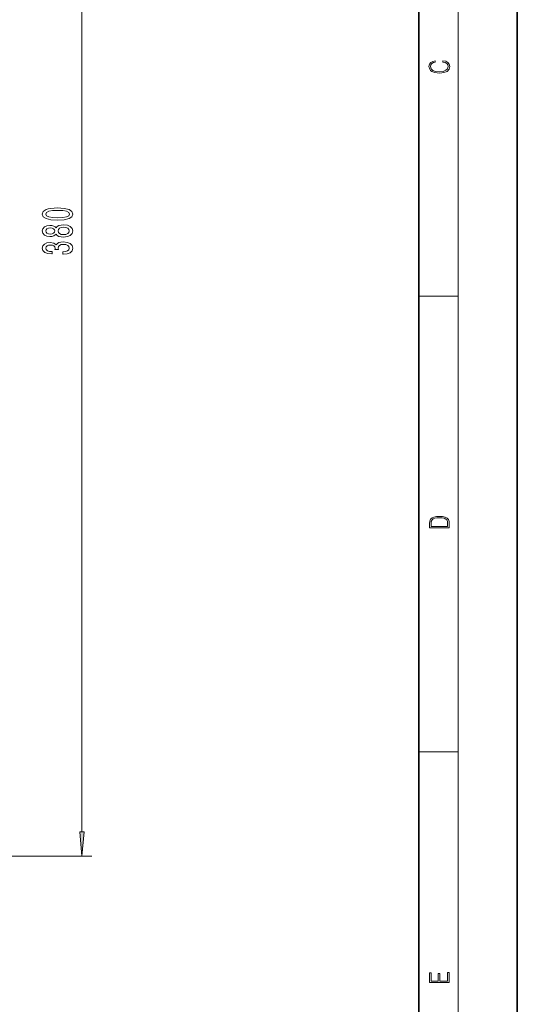
# Model space of a CAD drawing. Extents: x 0 to 210, y 0 to 297.
# Drawn here: x 160 to 210, y 77 to 177 of the extents above; entities that cross this region are included whole.
import ezdxf

# ---------------------------------------------------------------- set-up
doc = ezdxf.new("R2010")
doc.units = 0

msp = doc.modelspace()

# ---------------------------------------------------------------- linework, layer by layer
at = {"color": 7, "lineweight": 35}
for p, q in [((210, 0), (210, 297)), ((200, 10), (200, 287))]:
    msp.add_line(p, q, dxfattribs=at)
at = {"color": 7, "lineweight": 13}
for p, q in [((204, 6), (204, 291)), ((165.835, 94.225), (165.835, 216.011)), ((200, 148.5), (204, 148.5)), ((200, 102.333), (204, 102.333)), ((80.81, 91.735), (166.835, 91.735))]:
    msp.add_line(p, q, dxfattribs=at)
for points in [[(202.439, 172.235), (202.67, 172.193), (202.842, 172.099), (202.948, 171.959), (202.984, 171.78), (202.926, 171.563), (202.753, 171.4), (202.47, 171.296), (202.086, 171.261), (201.708, 171.296), (201.432, 171.398), (201.262, 171.559), (201.204, 171.776), (201.237, 171.947), (201.332, 172.082), (201.482, 172.176), (201.677, 172.22), (201.677, 172.356), (201.415, 172.306), (201.215, 172.187), (201.087, 172.007), (201.04, 171.776), (201.112, 171.505), (201.198, 171.392), (201.318, 171.296), (201.646, 171.165), (201.855, 171.129), (202.089, 171.119), (202.328, 171.129), (202.536, 171.165), (202.87, 171.294), (203.079, 171.5), (203.148, 171.772), (203.098, 172.012), (202.962, 172.195), (202.74, 172.316), (202.439, 172.37)], [(163.369, 156.204), (164.048, 156.243), (164.532, 156.365), (164.826, 156.56), (164.921, 156.83), (164.826, 157.097), (164.532, 157.291), (164.048, 157.41), (163.369, 157.452), (162.695, 157.41), (162.427, 157.361), (162.207, 157.291), (161.913, 157.097), (161.813, 156.83), (161.913, 156.56), (162.211, 156.365), (162.695, 156.243)], [(163.369, 156.453), (162.846, 156.474), (162.47, 156.539), (162.25, 156.656), (162.172, 156.83), (162.25, 157.001), (162.47, 157.117), (162.846, 157.182), (163.369, 157.203), (163.897, 157.182), (164.273, 157.117), (164.493, 157.001), (164.567, 156.83), (164.493, 156.656), (164.273, 156.539), (163.897, 156.474)], [(163.218, 154.797), (163.339, 154.664), (163.508, 154.573), (163.72, 154.516), (163.975, 154.498), (164.359, 154.54), (164.658, 154.659), (164.848, 154.854), (164.921, 155.118), (164.848, 155.38), (164.658, 155.575), (164.359, 155.694), (163.975, 155.738), (163.72, 155.717), (163.508, 155.663), (163.339, 155.569), (163.218, 155.44), (163.114, 155.543), (162.972, 155.616), (162.799, 155.66), (162.587, 155.676), (162.28, 155.634), (162.034, 155.525), (161.874, 155.349), (161.813, 155.118), (161.874, 154.885), (162.034, 154.708), (162.28, 154.597), (162.587, 154.558), (162.799, 154.571), (162.972, 154.615)], [(162.622, 154.804), (162.431, 154.825), (162.284, 154.887), (162.194, 154.986), (162.159, 155.118), (162.194, 155.248), (162.284, 155.346), (162.431, 155.409), (162.622, 155.432), (162.816, 155.409), (162.967, 155.346), (163.067, 155.248), (163.097, 155.118), (163.063, 154.986), (162.967, 154.887), (162.816, 154.825)], [(163.966, 154.747), (163.737, 154.771), (163.564, 154.846), (163.452, 154.963), (163.413, 155.118), (163.452, 155.271), (163.564, 155.388), (163.737, 155.463), (163.966, 155.489), (164.212, 155.463), (164.398, 155.388), (164.519, 155.271), (164.558, 155.118), (164.519, 154.963), (164.398, 154.846), (164.212, 154.771)], [(163.893, 152.753), (163.923, 152.753), (164.338, 152.795), (164.649, 152.917), (164.848, 153.108), (164.921, 153.363), (164.848, 153.632), (164.658, 153.835), (164.355, 153.964), (163.966, 154.011), (163.711, 153.99), (163.503, 153.933), (163.344, 153.84), (163.227, 153.715), (162.993, 153.884), (162.622, 153.944), (162.284, 153.905), (162.029, 153.793), (161.869, 153.612), (161.813, 153.363), (161.882, 153.129), (162.073, 152.95), (162.375, 152.834), (162.777, 152.795), (162.807, 152.795), (162.807, 153.025), (162.531, 153.046), (162.332, 153.114), (162.211, 153.223), (162.168, 153.376), (162.202, 153.51), (162.293, 153.609), (162.44, 153.669), (162.639, 153.692), (162.851, 153.669), (162.993, 153.606), (163.08, 153.498), (163.106, 153.35), (163.101, 153.249), (163.443, 153.249), (163.434, 153.376), (163.473, 153.539), (163.577, 153.661), (163.746, 153.734), (163.966, 153.759), (164.217, 153.731), (164.403, 153.656), (164.519, 153.536), (164.558, 153.378), (164.515, 153.215), (164.385, 153.096), (164.178, 153.02), (163.893, 152.992)], [(201.093, 125.368), (201.093, 125.016), (203.093, 125.016), (203.093, 125.429), (203.079, 125.683), (203.007, 125.877), (202.867, 126.011), (202.667, 126.111), (202.409, 126.171), (202.089, 126.192), (201.791, 126.171), (201.543, 126.117), (201.346, 126.027), (201.201, 125.909), (201.109, 125.71), (201.093, 125.47)], [(202.929, 125.153), (201.257, 125.153), (201.257, 125.429), (201.271, 125.658), (201.346, 125.833), (201.466, 125.927), (201.63, 125.994), (201.838, 126.036), (202.094, 126.05), (202.361, 126.036), (202.575, 125.994), (202.74, 125.923), (202.854, 125.823), (202.918, 125.66), (202.929, 125.443)], [(165.617, 94.225), (165.835, 91.735), (166.053, 94.225)], [(203.093, 78.945), (203.093, 79.953), (202.929, 79.953), (202.929, 79.083), (202.147, 79.083), (202.147, 79.854), (201.983, 79.854), (201.983, 79.083), (201.257, 79.083), (201.257, 79.928), (201.093, 79.928), (201.093, 78.945)]]:
    msp.add_lwpolyline(points, close=True, dxfattribs=at)
msp.add_solid([(165.617, 94.225), (165.835, 91.735), (165.617, 94.225), (166.053, 94.225)], dxfattribs=at)

doc.saveas('drawing.dxf')
